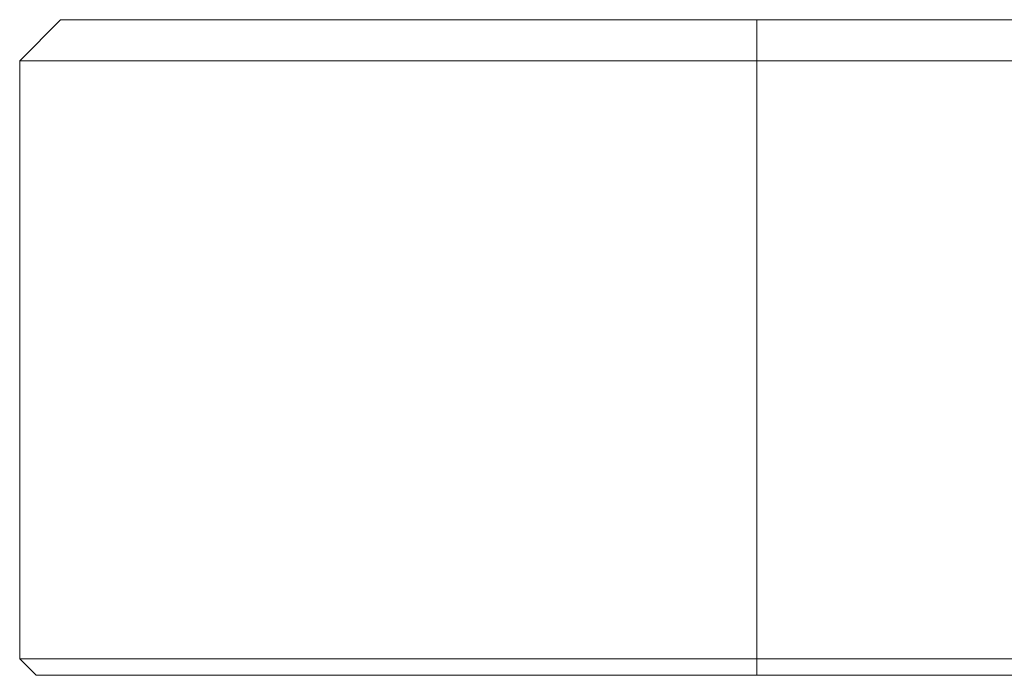
# Paper-space layout 'GNFC Blatt2' of a CAD drawing. Units: millimetres. Extents: x 5 to 415, y 5 to 292.
# Drawn here: x 265 to 274, y 245 to 252 of the extents above; entities that cross this region are included whole.
import ezdxf

# ---------------------------------------------------------------- set-up
doc = ezdxf.new("R2010")
doc.units = ezdxf.units.MM
doc.linetypes.add('PHANTOM', pattern=[12.7, 6.35, -1.27, 1.27, -1.27, 1.27, -1.27])
doc.layers.add('SLD-0', color=179, linetype='Continuous')

psp = doc.layouts.new('GNFC Blatt2')

# ---------------------------------------------------------------- linework, layer by layer
at = {"layer": 'SLD-0', "color": 179, "linetype": 'Continuous', "lineweight": 18}
for p, q in [((265.2716, 251.8746), (264.8716, 251.4746)), ((265.2716, 251.8746), (272.0716, 251.8746)), ((272.0716, 251.8746), (376.4716, 251.8746)), ((272.0716, 251.4746), (264.8716, 251.4746)), ((264.8716, 245.6346), (264.8716, 251.4746)), ((376.4716, 251.4746), (272.0716, 251.4746)), ((264.8716, 245.6346), (272.0716, 245.6346)), ((264.8716, 245.6346), (265.0316, 245.4746)), ((272.0716, 245.6346), (376.4716, 245.6346)), ((272.0716, 245.4746), (265.0316, 245.4746)), ((376.4716, 245.4746), (272.0716, 245.4746))]:
    psp.add_line(p, q, dxfattribs=at)
at = {"layer": 'SLD-0', "color": 8, "linetype": 'PHANTOM', "lineweight": 18}
for p, q in [((272.0716, 251.8746), (272.0716, 251.4746)), ((272.0716, 251.4746), (272.0716, 245.6346)), ((272.0716, 245.6346), (272.0716, 245.4746))]:
    psp.add_line(p, q, dxfattribs=at)

doc.saveas('drawing.dxf')
